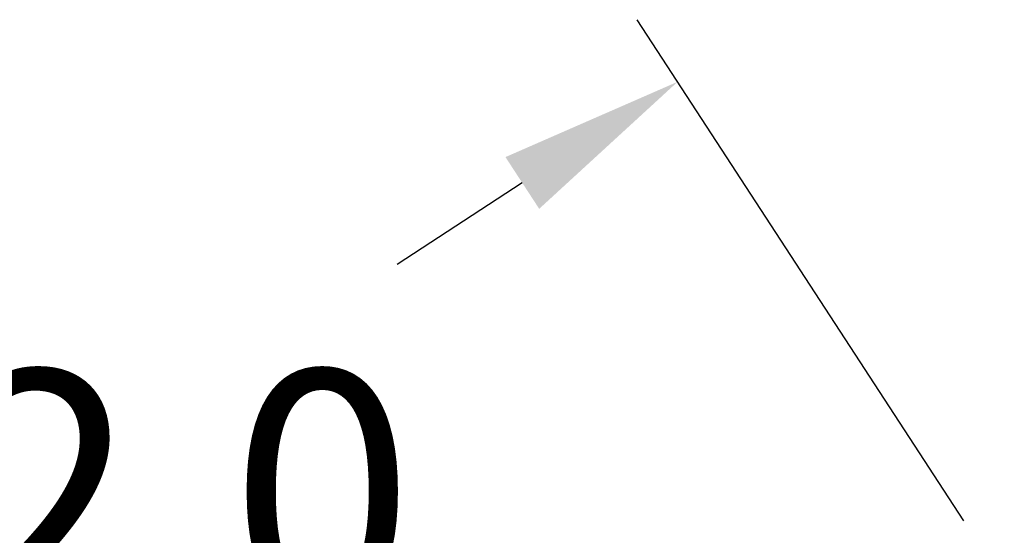
# Model space of a CAD drawing. Units: millimetres. Extents: x 729 to 2881, y -81 to 1437.
# Drawn here: x 1113 to 1272, y 521 to 605 of the extents above; entities that cross this region are included whole.
import ezdxf

# ---------------------------------------------------------------- set-up
doc = ezdxf.new("R2010")
doc.units = ezdxf.units.MM
doc.header["$PDSIZE"] = -1
doc.styles.add('SLDTEXTSTYLE0', font='txt')
doc.styles.get("Standard").update_dxf_attribs({"font": 'malgun.ttf'})
doc.dimstyles.new('ISO-25', dxfattribs={"dimtxt": 2.5, "dimasz": 2.5, "dimexe": 1.25, "dimexo": 0.625, "dimtad": 1, "dimtxsty": 'SLDTEXTSTYLE0', "dimcen": 2.5, "dimadec": 0, "dimazin": 0, "dimtfac": 1, "dimtmove": 0, "dimatfit": 3, "dimfxl": 1, "dimarcsym": 0})

# ---------------------------------------------------------------- blocks, each defined once
blk = doc.blocks.new('*D33')
at = {"color": 0, "lineweight": -2, "transparency": 16777216}
for p, q in [((1265.6, 523.61), (1212.7, 604.76)), ((1194.12, 578.32), (1173.86, 565.11)), ((1024.92, 468.03), (1045.19, 481.24)), ((1046.13, 380.55), (993.24, 461.7))]:
    blk.add_line(p, q, dxfattribs=at)
at = {"color": 0, "transparency": 16777216}
for points in [[(1191.39, 582.51), (1196.85, 574.13), (1219.26, 594.7)], [(1022.19, 472.22), (1027.65, 463.84), (999.79, 451.65)]]:
    blk.add_solid(points, dxfattribs=at)
at = {"layer": 'Defpoints', "color": 0, "transparency": 16777216}
for p in [(1219.26, 594.7), (1272.15, 513.56), (1052.69, 370.5)]:
    blk.add_point(p, dxfattribs=at)
at = {"color": 0, "transparency": 16777216, "insert": (1109.52, 523.18), "char_height": 39.375, "attachment_point": 5}
blk.add_mtext('262,0', dxfattribs=at)

msp = doc.modelspace()

# ---------------------------------------------------------------- dimensions: what is measured, and where the dimension line sits
dim = msp.add_aligned_dim(p1=(1052.69, 370.5), p2=(1272.15, 513.56), distance=96.87, dimstyle='ISO-25', override={"dimtxt": 39.375, "dimasz": 30, "dimexe": 12, "dimexo": 12, "dimgap": 18.288, "dimtih": 1, "dimtoh": 1, "dimdec": 1, "dimzin": 0, "dimtxsty": 'Standard', "dimadec": 1, "dimtdec": 1, "dimtzin": 0})
dim.commit()
dim.dimension.update_dxf_attribs({"geometry": '*D33', "text_midpoint": (1109.52, 523.18)})

doc.saveas('drawing.dxf')
